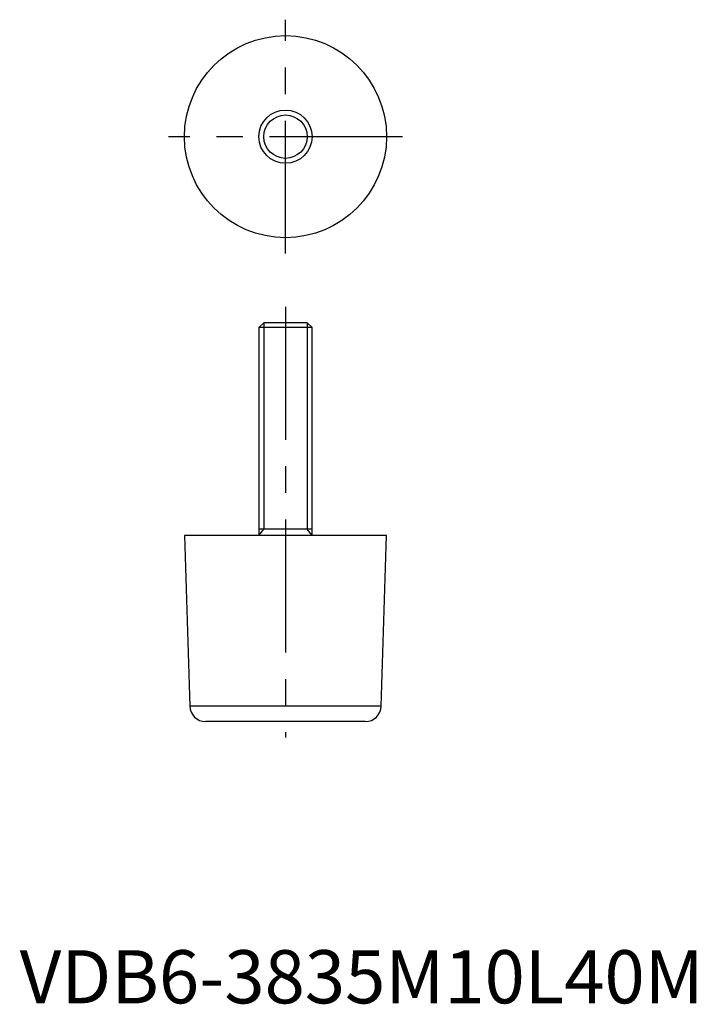
# Model space of a CAD drawing. Extents: x 0 to 127, y 0 to 185.
import ezdxf

# ---------------------------------------------------------------- set-up
doc = ezdxf.new("R2010")
doc.units = 0
doc.header["$LTSCALE"] = 20
doc.header["$MEASUREMENT"] = 0
doc.linetypes.add('CENTER', pattern=[2, 1.25, -0.25, 0.25, -0.25])
doc.layers.get('0').update_dxf_attribs({"linetype": 'CONTINUOUS'})
doc.layers.add('1', color=1, linetype='CENTER')
doc.layers.add('3', color=3, linetype='CONTINUOUS')
doc.styles.add('Standard1', font='arial.ttf')

msp = doc.modelspace()

# ---------------------------------------------------------------- linework, layer by layer
for p, q in [((45.92, 128), (45, 127.08)), ((54.08, 128), (45.92, 128)), ((55, 127.08), (54.08, 128)), ((45, 127.08), (45, 88)), ((55, 127.08), (45, 127.08)), ((55, 88), (55, 127.08)), ((55, 89.2), (45, 89.2)), ((31, 88), (32, 55.91)), ((69, 88), (31, 88)), ((68, 55.91), (69, 88)), ((68, 55.91), (32, 55.91)), ((65, 53), (35, 53))]:
    msp.add_line(p, q)
for radius in [19, 5]:
    msp.add_circle((50, 163), radius)
for centre, start, end in [((35, 56), 181.7873, 270), ((65, 56), 270, 358.2127)]:
    msp.add_arc(centre, 3, start, end)
at = {"layer": '1'}
for p, q in [((50, 141), (50, 185)), ((72, 163), (28, 163)), ((50, 131), (50, 50))]:
    msp.add_line(p, q, dxfattribs=at)
at = {"layer": '3'}
for p, q in [((45.92, 128), (45.92, 89.2)), ((54.08, 128), (54.08, 89.2)), ((45, 88), (45.92, 89.2)), ((55, 88), (54.08, 89.2))]:
    msp.add_line(p, q, dxfattribs=at)
msp.add_circle((50, 163), 4.08, dxfattribs=at)

# ---------------------------------------------------------------- texts
at = {"color": 3, "style": 'Standard1'}
msp.add_text('VDB6-3835M10L40M', height=10, dxfattribs=at).set_placement((0, 0))

doc.saveas('drawing.dxf')
